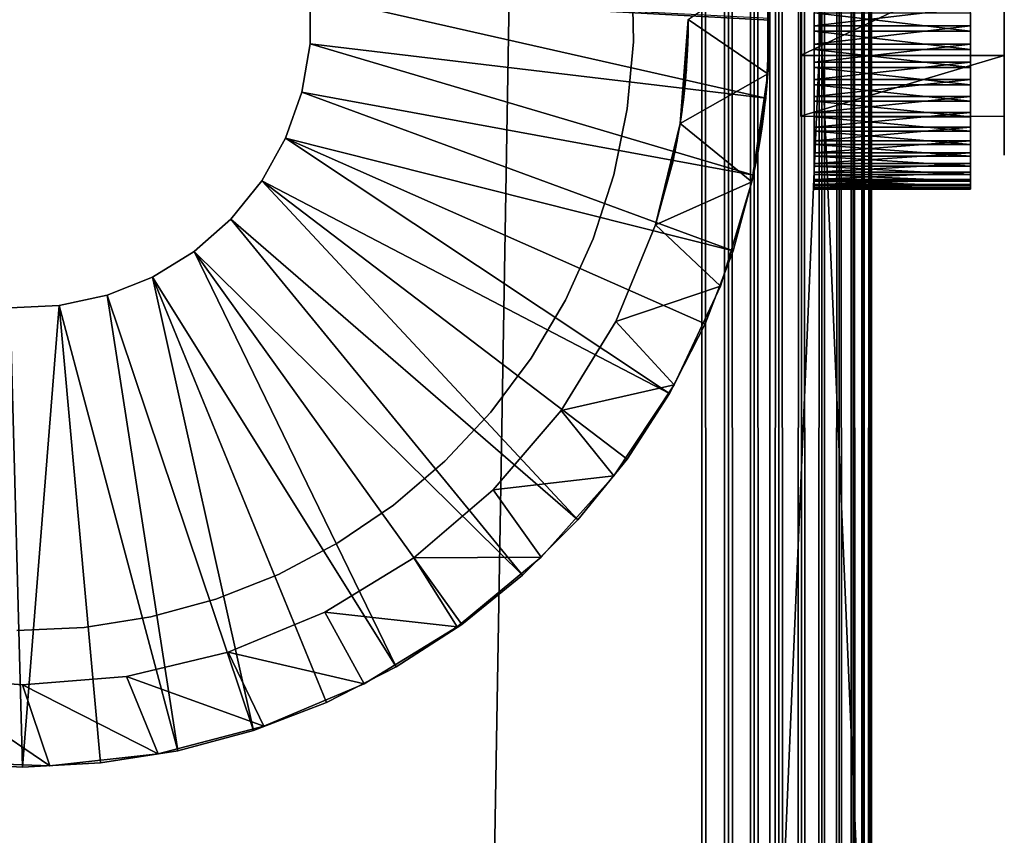
# Model space of a CAD drawing. Extents: x 0 to 554, y 0 to 1171.
# Drawn here: x 539 to 554, y 992 to 1004 of the extents above; entities that cross this region are included whole.
import ezdxf

# ---------------------------------------------------------------- set-up
doc = ezdxf.new("R2010")
doc.units = 0
doc.header["$MEASUREMENT"] = 0

msp = doc.modelspace()

# ---------------------------------------------------------------- linework, layer by layer
for points in [[(529.452515, 1169.700073), (549.452454, 1169.700073), (529.452515, 1.700044)], [(529.452515, 1.700044), (549.452454, 1169.700073), (549.452454, 1.700044)], [(549.452454, 1169.700073, 40), (529.452515, 1169.700073, 40), (549.452454, 1.700044, 40)], [(549.452454, 1.700044, 40), (529.452515, 1169.700073, 40), (529.452515, 1.700044, 40)], [(549.452454, 1169.700073, 1.499999), (529.452515, 1169.700073, 1.499999), (549.452454, 1.700044, 1.499999)], [(549.452454, 1.700044, 1.499999), (529.452515, 1169.700073, 1.499999), (529.452515, 1.700044, 1.499999)], [(549.843628, 1169.700073, 0.030778), (549.843628, 1.700044, 0.030778), (549.452454, 1.700044)], [(549.843628, 1169.700073, 0.030778), (549.452454, 1.700044), (549.452454, 1169.700073)], [(549.452454, 1169.700073, 40), (549.452454, 1.700044, 40), (549.843628, 1.700044, 39.969219)], [(549.452454, 1169.700073, 40), (549.843628, 1.700044, 39.969219), (549.843628, 1169.700073, 39.969219)], [(550.225037, 1169.700073, 0.122357), (550.225037, 1.700044, 0.122357), (549.843628, 1.700044, 0.030778)], [(550.225037, 1169.700073, 0.122357), (549.843628, 1.700044, 0.030778), (549.843628, 1169.700073, 0.030778)], [(549.843628, 1169.700073, 39.969219), (549.843628, 1.700044, 39.969219), (550.225037, 1.700044, 39.877644)], [(549.843628, 1169.700073, 39.969219), (550.225037, 1.700044, 39.877644), (550.225037, 1169.700073, 39.877644)], [(550.587463, 1169.700073, 0.272483), (550.587463, 1.700044, 0.272483), (550.225037, 1.700044, 0.122357)], [(550.587463, 1169.700073, 0.272483), (550.225037, 1.700044, 0.122357), (550.225037, 1169.700073, 0.122357)], [(550.225037, 1169.700073, 39.877644), (550.225037, 1.700044, 39.877644), (550.587463, 1.700044, 39.727516)], [(550.225037, 1169.700073, 39.877644), (550.587463, 1.700044, 39.727516), (550.587463, 1169.700073, 39.727516)], [(550.452454, 1169.700073, 37.499996), (550.452454, 1169.700073, 2.499998), (550.452454, 1.700044, 37.499996)], [(550.452454, 1.700044, 37.499996), (550.452454, 1169.700073, 2.499998), (550.452454, 1.700044, 2.499998)], [(550.921997, 1169.700073, 0.477456), (550.921997, 1.700044, 0.477456), (550.587463, 1.700044, 0.272483)], [(550.921997, 1169.700073, 0.477456), (550.587463, 1.700044, 0.272483), (550.587463, 1169.700073, 0.272483)], [(550.587463, 1169.700073, 39.727516), (550.587463, 1.700044, 39.727516), (550.921997, 1.700044, 39.522541)], [(550.587463, 1169.700073, 39.727516), (550.921997, 1.700044, 39.522541), (550.921997, 1169.700073, 39.522541)], [(551.220276, 1169.700073, 0.732232), (551.220276, 1.700044, 0.732232), (550.921997, 1.700044, 0.477456)], [(551.220276, 1169.700073, 0.732232), (550.921997, 1.700044, 0.477456), (550.921997, 1169.700073, 0.477456)], [(550.921997, 1169.700073, 39.522541), (550.921997, 1.700044, 39.522541), (551.220276, 1.700044, 39.267769)], [(550.921997, 1169.700073, 39.522541), (551.220276, 1.700044, 39.267769), (551.220276, 1169.700073, 39.267769)], [(551.475037, 1169.700073, 1.030535), (551.475037, 1.700044, 1.030535), (551.220276, 1.700044, 0.732232)], [(551.475037, 1169.700073, 1.030535), (551.220276, 1.700044, 0.732232), (551.220276, 1169.700073, 0.732232)], [(551.220276, 1169.700073, 39.267769), (551.220276, 1.700044, 39.267769), (551.475037, 1.700044, 38.96946)], [(551.220276, 1169.700073, 39.267769), (551.475037, 1.700044, 38.96946), (551.475037, 1169.700073, 38.96946)], [(551.680054, 1169.700073, 1.365025), (551.680054, 1.700044, 1.365025), (551.475037, 1.700044, 1.030535)], [(551.680054, 1169.700073, 1.365025), (551.475037, 1.700044, 1.030535), (551.475037, 1169.700073, 1.030535)], [(551.475037, 1169.700073, 38.96946), (551.475037, 1.700044, 38.96946), (551.680054, 1.700044, 38.634975)], [(551.475037, 1169.700073, 38.96946), (551.680054, 1.700044, 38.634975), (551.680054, 1169.700073, 38.634975)], [(551.8302, 1169.700073, 1.727458), (551.8302, 1.700044, 1.727458), (551.680054, 1.700044, 1.365025)], [(551.8302, 1169.700073, 1.727458), (551.680054, 1.700044, 1.365025), (551.680054, 1169.700073, 1.365025)], [(551.680054, 1169.700073, 38.634975), (551.680054, 1.700044, 38.634975), (551.8302, 1.700044, 38.272541)], [(551.680054, 1169.700073, 38.634975), (551.8302, 1.700044, 38.272541), (551.8302, 1169.700073, 38.272541)], [(551.921753, 1169.700073, 2.108913), (551.921753, 1.700044, 2.108913), (551.8302, 1.700044, 1.727458)], [(551.921753, 1169.700073, 2.108913), (551.8302, 1.700044, 1.727458), (551.8302, 1169.700073, 1.727458)], [(551.8302, 1169.700073, 38.272541), (551.8302, 1.700044, 38.272541), (551.921753, 1.700044, 37.891087)], [(551.8302, 1169.700073, 38.272541), (551.921753, 1.700044, 37.891087), (551.921753, 1169.700073, 37.891087)], [(551.952454, 1169.700073, 2.499998), (551.952454, 1.700044, 2.499998), (551.921753, 1.700044, 2.108913)], [(551.952454, 1169.700073, 2.499998), (551.921753, 1.700044, 2.108913), (551.921753, 1169.700073, 2.108913)], [(551.921753, 1169.700073, 37.891087), (551.921753, 1.700044, 37.891087), (551.952454, 1.700044, 37.499996)], [(551.921753, 1169.700073, 37.891087), (551.952454, 1.700044, 37.499996), (551.952454, 1169.700073, 37.499996)], [(551.952454, 1169.700073, 2.499998), (551.952454, 1169.700073, 37.499996), (551.952454, 1.700044, 2.499998)], [(551.952454, 1.700044, 2.499998), (551.952454, 1169.700073, 37.499996), (551.952454, 1.700044, 37.499996)], [(550.452454, 986.200012, 44.999996), (550.452454, 1003.700012, 47.899998), (550.452454, 1021.200073, 44.999996)], [(550.452454, 1021.200073, 105), (550.452454, 1004.064697, 52.068096), (550.452454, 986.200012, 105)], [(550.452454, 986.200012, 105), (551.952454, 986.200012, 105), (550.452454, 1021.200073, 105)], [(550.452454, 1021.200073, 105), (551.952454, 986.200012, 105), (551.952454, 1021.200073, 105)], [(550.452454, 1021.200073, 44.999996), (551.952454, 1021.200073, 44.999996), (550.452454, 986.200012, 44.999996)], [(550.452454, 986.200012, 44.999996), (551.952454, 1021.200073, 44.999996), (551.952454, 986.200012, 44.999996)], [(551.952454, 1021.200073, 44.999996), (551.952454, 1003.700012, 47.899998), (551.952454, 986.200012, 44.999996)], [(551.952454, 986.200012, 105), (551.952454, 1003.335327, 52.068096), (551.952454, 1021.200073, 105)], [(551.952454, 1021.200073, 105), (551.952454, 1003.335327, 52.068096), (551.952454, 1003.700012, 52.099998)], [(550.904968, 1004.596497, 48.868767), (550.904968, 1003.168579, 48.65802), (553.905029, 1004.596497, 48.868767)], [(553.905029, 1004.596497, 48.868767), (550.904968, 1003.168579, 48.65802), (553.905029, 1003.168579, 48.65802)], [(553.905029, 1003.168579, 48.65802), (553.905029, 1003.768677, 48.001179), (553.905029, 1004.596497, 48.868767)], [(549.252502, 1003.700012, 44.999996), (550.423157, 1004.502991, 44.999996), (550.423157, 1002.897034, 44.999996)], [(550.423157, 1004.502991, 44.999996), (550.449463, 1003.957764, 47.915867), (550.423157, 1002.897034, 44.999996)], [(548.428162, 1004.361511, 40), (548.428162, 1004.361511, 52), (548.446472, 1003.370178, 52)], [(548.428162, 1004.361511, 40), (548.446472, 1003.370178, 52), (548.446472, 1003.370178, 40)], [(553.905029, 1003.855591, 51.993938), (553.905029, 1003.631348, 51.998821), (553.905029, 1004.231445, 51.341976)], [(553.905029, 1004.231445, 51.341976), (553.905029, 1003.631348, 51.998821), (553.905029, 1003.407959, 51.978565)], [(553.905029, 1004.231445, 51.341976), (553.905029, 1003.407959, 51.978565), (553.905029, 1002.803589, 51.131229)], [(543.687195, 1003.339661, 98), (543.687195, 1003.339661, 99.999992), (543.687195, 1004.060486, 99.999992)], [(543.687195, 1003.339661, 98), (543.687195, 1004.060486, 99.999992), (543.687195, 1004.060486, 98)], [(543.687195, 1003.339661, 99.999992), (550.392273, 1002.540222, 99.999992), (543.687195, 1004.060486, 99.999992)], [(543.687195, 1004.060486, 99.999992), (550.392273, 1002.540222, 99.999992), (550.452454, 1003.690002, 99.999992)], [(543.687195, 1004.060486, 99.999992), (550.452454, 1003.690002, 99.999992), (550.452454, 1003.710022, 99.999992)], [(550.452454, 986.200012, 105), (550.452454, 1004.064697, 52.068096), (550.452454, 1003.700012, 52.099998)], [(550.423157, 1002.897034, 44.999996), (550.449463, 1003.957764, 47.915867), (550.452332, 1003.637817, 47.900921)], [(551.105042, 1003.604553, 52.498177), (553.405029, 1003.604553, 52.498177), (553.405029, 1003.875244, 52.493855)], [(551.105042, 1003.604553, 52.498177), (553.405029, 1003.875244, 52.493855), (551.105042, 1003.875244, 52.493855)], [(549.252502, 1003.700012, 44.999996), (550.423157, 1002.897034, 44.999996), (549.131897, 1002.166992, 44.999996)], [(549.131897, 1002.166992, 44.999996), (549.245605, 1003.331787, 47.932537), (549.252502, 1003.700012, 44.999996)], [(549.252502, 1003.700012, 98), (549.252502, 1003.700012, 52.099998), (549.131897, 1002.166992, 98)], [(549.131897, 1002.166992, 98), (549.252502, 1003.700012, 52.099998), (549.249878, 1003.473877, 52.087791)], [(549.252502, 1003.700012, 44.999996), (549.245605, 1003.331787, 47.932537), (549.25238, 1003.648071, 47.900639)], [(549.252502, 1003.700012, 44.999996), (549.25238, 1003.648071, 47.900639), (549.25177, 1003.700012, 47.903313)], [(550.452454, 1003.690002, 98), (550.452454, 1003.690002, 99.999992), (550.392273, 1002.540222, 99.999992)], [(550.452454, 1003.690002, 98), (550.392273, 1002.540222, 99.999992), (550.392273, 1002.540222, 98)], [(550.423157, 1002.897034, 98), (550.450623, 1003.495789, 52.090046), (550.452454, 1003.700012, 98)], [(550.452454, 1003.700012, 98), (550.450623, 1003.495789, 52.090046), (550.452454, 1003.700012, 52.099998)], [(550.452454, 986.200012, 44.999996), (550.452454, 1003.335327, 47.931904), (550.452454, 1003.700012, 47.899998)], [(550.452454, 986.200012, 105), (550.452454, 1003.700012, 52.099998), (550.452454, 1003.335327, 52.068096)], [(551.105042, 1003.795532, 47.501823), (553.405029, 1003.795532, 47.501823), (553.405029, 1003.52478, 47.506145)], [(551.105042, 1003.795532, 47.501823), (553.405029, 1003.52478, 47.506145), (551.105042, 1003.52478, 47.506145)], [(551.952454, 986.200012, 44.999996), (551.952454, 1003.700012, 47.899998), (551.952454, 1003.335327, 47.931904)], [(553.905029, 1003.168579, 48.65802), (553.905029, 1003.544434, 48.006058), (553.905029, 1003.768677, 48.001179)], [(550.423157, 1002.897034, 44.999996), (550.452332, 1003.637817, 47.900921), (550.445984, 1003.320923, 47.934505)], [(551.105042, 1003.335022, 52.473209), (553.405029, 1003.335022, 52.473209), (553.405029, 1003.604553, 52.498177)], [(551.105042, 1003.335022, 52.473209), (553.405029, 1003.604553, 52.498177), (551.105042, 1003.604553, 52.498177)], [(553.905029, 1003.322144, 48.036018), (553.905029, 1003.544434, 48.006058), (553.905029, 1003.168579, 48.65802)], [(549.249878, 1003.473877, 52.087791), (549.237671, 1003.160706, 52.029556), (549.131897, 1002.166992, 98)], [(550.423157, 1002.897034, 98), (550.440247, 1003.181335, 52.034935), (550.450623, 1003.495789, 52.090046)], [(551.105042, 1003.52478, 47.506145), (553.405029, 1003.52478, 47.506145), (553.405029, 1003.256226, 47.539703)], [(551.105042, 1003.52478, 47.506145), (553.405029, 1003.256226, 47.539703), (551.105042, 1003.256226, 47.539703)], [(553.905029, 1002.803589, 51.131229), (553.905029, 1003.407959, 51.978565), (553.905029, 1003.188354, 51.93343)], [(543.565369, 1002.62915, 98), (543.565369, 1002.62915, 99.999992), (543.687195, 1003.339661, 99.999992)], [(543.565369, 1002.62915, 98), (543.687195, 1003.339661, 99.999992), (543.687195, 1003.339661, 98)], [(543.565369, 1002.62915, 99.999992), (550.212158, 1001.402954, 99.999992), (543.687195, 1003.339661, 99.999992)], [(543.687195, 1003.339661, 99.999992), (550.212158, 1001.402954, 99.999992), (550.392273, 1002.540222, 99.999992)], [(548.446472, 1003.370178, 40), (548.446472, 1003.370178, 52), (548.355591, 1002.382751, 52)], [(548.446472, 1003.370178, 40), (548.355591, 1002.382751, 52), (548.355591, 1002.382751, 40)], [(549.131897, 1002.166992, 44.999996), (549.243103, 1003.270508, 47.944397), (549.245605, 1003.331787, 47.932537)], [(549.224731, 1002.962341, 48.033802), (549.243103, 1003.270508, 47.944397), (549.131897, 1002.166992, 44.999996)], [(550.445984, 1003.320923, 47.934505), (550.443665, 1003.259644, 47.946697), (550.423157, 1002.897034, 44.999996)], [(550.423157, 1002.897034, 44.999996), (550.443665, 1003.259644, 47.946697), (550.427002, 1002.951599, 48.03791)], [(550.452454, 1003.335327, 52.068096), (550.452454, 1002.981812, 51.973354), (550.452454, 986.200012, 105)], [(550.452454, 1002.981812, 48.026642), (550.452454, 1003.335327, 47.931904), (550.452454, 986.200012, 44.999996)], [(551.105042, 1003.069763, 52.419247), (553.405029, 1003.069763, 52.419247), (553.405029, 1003.335022, 52.473209)], [(551.105042, 1003.069763, 52.419247), (553.405029, 1003.335022, 52.473209), (551.105042, 1003.335022, 52.473209)], [(551.105042, 1003.256226, 47.539703), (553.405029, 1003.256226, 47.539703), (553.405029, 1002.992859, 47.602108)], [(551.105042, 1003.256226, 47.539703), (553.405029, 1002.992859, 47.602108), (551.105042, 1002.992859, 47.602108)], [(551.952454, 986.200012, 44.999996), (551.952454, 1003.335327, 47.931904), (551.952454, 1002.981812, 48.026642)], [(551.952454, 986.200012, 105), (551.952454, 1002.981812, 51.973354), (551.952454, 1003.335327, 52.068096)], [(553.905029, 1003.168579, 48.65802), (553.905029, 1003.104675, 48.090672), (553.905029, 1003.322144, 48.036018)], [(549.131897, 1002.166992, 98), (549.237671, 1003.160706, 52.029556), (549.233459, 1003.089539, 52.009312)], [(550.423157, 1002.897034, 98), (550.422302, 1002.897156, 51.935135), (550.436768, 1003.112061, 52.015995)], [(550.436768, 1003.112061, 52.015995), (550.440247, 1003.181335, 52.034935), (550.423157, 1002.897034, 98)], [(550.904968, 1003.168579, 48.65802), (550.904968, 1002.272156, 49.789253), (553.905029, 1003.168579, 48.65802)], [(553.905029, 1003.168579, 48.65802), (550.904968, 1002.272156, 49.789253), (553.905029, 1002.272156, 49.789253)], [(553.905029, 1002.803589, 51.131229), (553.905029, 1003.188354, 51.93343), (553.905029, 1002.975098, 51.863979)], [(553.905029, 1002.335205, 48.538074), (553.905029, 1002.507446, 48.394455), (553.905029, 1003.168579, 48.65802)], [(553.905029, 1003.168579, 48.65802), (553.905029, 1002.507446, 48.394455), (553.905029, 1002.694702, 48.271023)], [(553.905029, 1002.694702, 48.271023), (553.905029, 1002.894653, 48.169338), (553.905029, 1003.168579, 48.65802)], [(553.905029, 1003.168579, 48.65802), (553.905029, 1002.894653, 48.169338), (553.905029, 1003.104675, 48.090672)], [(553.905029, 1002.272156, 49.789253), (553.905029, 1002.044067, 48.878433), (553.905029, 1003.168579, 48.65802)], [(553.905029, 1003.168579, 48.65802), (553.905029, 1002.044067, 48.878433), (553.905029, 1002.180115, 48.700081)], [(553.905029, 1003.168579, 48.65802), (553.905029, 1002.180115, 48.700081), (553.905029, 1002.335205, 48.538074)], [(549.131897, 1002.166992, 98), (549.233459, 1003.089539, 52.009312), (549.210388, 1002.792358, 51.893738)], [(549.131897, 1002.166992, 44.999996), (549.198486, 1002.672424, 48.168564), (549.224731, 1002.962341, 48.033802)], [(550.423157, 1002.897034, 44.999996), (550.427002, 1002.951599, 48.03791), (550.422546, 1002.897156, 48.063583)], [(550.452454, 986.200012, 44.999996), (550.452454, 1002.650024, 48.181347), (550.452454, 1002.981812, 48.026642)], [(550.452454, 986.200012, 105), (550.452454, 1002.981812, 51.973354), (550.452454, 1002.650024, 51.818653)], [(551.105042, 1002.81189, 52.336918), (553.405029, 1002.81189, 52.336918), (553.405029, 1003.069763, 52.419247)], [(551.105042, 1002.81189, 52.336918), (553.405029, 1003.069763, 52.419247), (551.105042, 1003.069763, 52.419247)], [(551.105042, 1002.992859, 47.602108), (553.405029, 1002.992859, 47.602108), (553.405029, 1002.737732, 47.692627)], [(551.105042, 1002.992859, 47.602108), (553.405029, 1002.737732, 47.692627), (551.105042, 1002.737732, 47.692627)], [(551.952454, 1002.981812, 48.026642), (551.952454, 1002.650024, 48.181347), (551.952454, 986.200012, 44.999996)], [(551.952454, 1002.650024, 51.818653), (551.952454, 1002.981812, 51.973354), (551.952454, 986.200012, 105)], [(553.905029, 1002.975098, 51.863979), (553.905029, 1002.770874, 51.771088), (553.905029, 1002.803589, 51.131229)], [(549.131897, 1002.166992, 44.999996), (550.423157, 1002.897034, 44.999996), (550.189331, 1001.30835, 44.999996)], [(550.423157, 1002.897034, 44.999996), (550.422546, 1002.897156, 48.063583), (550.189331, 1001.30835, 44.999996)], [(550.189331, 1001.30835, 44.999996), (550.422546, 1002.897156, 48.063583), (550.403442, 1002.662048, 48.174461)], [(550.189331, 1001.30835, 98), (550.266541, 1001.685974, 50.594517), (550.423157, 1002.897034, 98)], [(550.266541, 1001.685974, 50.594517), (550.269775, 1001.703247, 50.650452), (550.423157, 1002.897034, 98)], [(550.423157, 1002.897034, 98), (550.269775, 1001.703247, 50.650452), (550.291687, 1001.826172, 50.947918)], [(550.423157, 1002.897034, 98), (550.291687, 1001.826172, 50.947918), (550.319153, 1001.992371, 51.222191)], [(550.319153, 1001.992371, 51.222191), (550.323975, 1002.023071, 51.26413), (550.423157, 1002.897034, 98)], [(550.423157, 1002.897034, 98), (550.323975, 1002.023071, 51.26413), (550.354736, 1002.236694, 51.506245)], [(550.423157, 1002.897034, 98), (550.354736, 1002.236694, 51.506245), (550.38501, 1002.483459, 51.711731)], [(550.38501, 1002.483459, 51.711731), (550.390503, 1002.533325, 51.746082), (550.423157, 1002.897034, 98)], [(550.423157, 1002.897034, 98), (550.390503, 1002.533325, 51.746082), (550.416687, 1002.81311, 51.903542)], [(550.423157, 1002.897034, 98), (550.416687, 1002.81311, 51.903542), (550.422302, 1002.897156, 51.935135)], [(551.105042, 1002.564453, 52.227192), (553.405029, 1002.564453, 52.227192), (553.405029, 1002.81189, 52.336918)], [(551.105042, 1002.564453, 52.227192), (553.405029, 1002.81189, 52.336918), (551.105042, 1002.81189, 52.336918)], [(549.210388, 1002.792358, 51.893738), (549.180542, 1002.514709, 51.733479), (549.131897, 1002.166992, 98)], [(549.131897, 1002.166992, 44.999996), (549.193787, 1002.628784, 48.193768), (549.198486, 1002.672424, 48.168564)], [(550.189331, 1001.30835, 44.999996), (550.403442, 1002.662048, 48.174461), (550.398987, 1002.616394, 48.201206)], [(551.105042, 1002.737732, 47.692627), (553.405029, 1002.737732, 47.692627), (553.405029, 1002.493835, 47.810192)], [(551.105042, 1002.737732, 47.692627), (553.405029, 1002.493835, 47.810192), (551.105042, 1002.493835, 47.810192)], [(553.905029, 1002.094482, 51.19257), (553.905029, 1002.803589, 51.131229), (553.905029, 1002.238037, 51.364834)], [(553.905029, 1002.238037, 51.364834), (553.905029, 1002.803589, 51.131229), (553.905029, 1002.400146, 51.519939)], [(553.905029, 1002.803589, 51.131229), (553.905029, 1002.770874, 51.771088), (553.905029, 1002.578491, 51.655926)], [(553.905029, 1002.803589, 51.131229), (553.905029, 1002.578491, 51.655926), (553.905029, 1002.400146, 51.519939)], [(553.905029, 1002.094482, 51.19257), (553.905029, 1001.971008, 51.005306), (553.905029, 1002.803589, 51.131229)], [(553.905029, 1002.803589, 51.131229), (553.905029, 1001.971008, 51.005306), (553.905029, 1001.869446, 50.805405)], [(553.905029, 1002.803589, 51.131229), (553.905029, 1001.869446, 50.805405), (553.905029, 1002.272156, 49.789253)], [(543.325256, 1001.949402, 98), (543.325256, 1001.949402, 99.999992), (543.565369, 1002.62915, 99.999992)], [(543.325256, 1001.949402, 98), (543.565369, 1002.62915, 99.999992), (543.565369, 1002.62915, 98)], [(543.325256, 1001.949402, 99.999992), (549.914124, 1000.290894, 99.999992), (543.565369, 1002.62915, 99.999992)], [(543.565369, 1002.62915, 99.999992), (549.914124, 1000.290894, 99.999992), (550.212158, 1001.402954, 99.999992)], [(549.161072, 1002.364624, 48.37923), (549.193787, 1002.628784, 48.193768), (549.131897, 1002.166992, 44.999996)], [(550.398987, 1002.616394, 48.201206), (550.369751, 1002.353455, 48.388554), (550.189331, 1001.30835, 44.999996)], [(550.392273, 1002.540222, 98), (550.392273, 1002.540222, 99.999992), (550.212158, 1001.402954, 99.999992)], [(550.392273, 1002.540222, 98), (550.212158, 1001.402954, 99.999992), (550.212158, 1001.402954, 98)], [(550.452454, 986.200012, 44.999996), (550.452454, 1002.35022, 48.391304), (550.452454, 1002.650024, 48.181347)], [(550.452454, 986.200012, 105), (550.452454, 1002.650024, 51.818653), (550.452454, 1002.35022, 51.608692)], [(551.105042, 1002.330322, 52.091354), (553.405029, 1002.330322, 52.091354), (553.405029, 1002.564453, 52.227192)], [(551.105042, 1002.330322, 52.091354), (553.405029, 1002.564453, 52.227192), (551.105042, 1002.564453, 52.227192)], [(551.952454, 1002.650024, 48.181347), (551.952454, 1002.35022, 48.391304), (551.952454, 986.200012, 44.999996)], [(551.952454, 986.200012, 105), (551.952454, 1002.35022, 51.608692), (551.952454, 1002.650024, 51.818653)], [(548.355591, 1002.382751, 40), (548.355591, 1002.382751, 52), (548.156616, 1001.411316, 52)], [(548.355591, 1002.382751, 40), (548.156616, 1001.411316, 52), (548.156616, 1001.411316, 40)], [(549.131897, 1002.166992, 98), (549.180542, 1002.514709, 51.733479), (549.174561, 1002.466187, 51.699314)], [(549.131897, 1002.166992, 98), (549.174561, 1002.466187, 51.699314), (549.14032, 1002.221558, 51.491356)], [(551.105042, 1002.493835, 47.810192), (553.405029, 1002.493835, 47.810192), (553.405029, 1002.264282, 47.953434)], [(551.105042, 1002.493835, 47.810192), (553.405029, 1002.264282, 47.953434), (551.105042, 1002.264282, 47.953434)], [(549.131897, 1002.166992, 44.999996), (549.131531, 1002.166992, 48.569279), (549.161072, 1002.364624, 48.37923)], [(550.189331, 1001.30835, 44.999996), (550.369751, 1002.353455, 48.388554), (550.338928, 1002.123352, 48.6129)], [(550.452454, 1002.35022, 51.608692), (550.452454, 1002.091431, 51.349854), (550.452454, 986.200012, 105)], [(550.452454, 1002.091431, 48.650146), (550.452454, 1002.35022, 48.391304), (550.452454, 986.200012, 44.999996)], [(551.105042, 1002.112122, 51.930996), (553.405029, 1002.112122, 51.930996), (553.405029, 1002.330322, 52.091354)], [(551.105042, 1002.112122, 51.930996), (553.405029, 1002.330322, 52.091354), (551.105042, 1002.330322, 52.091354)], [(551.105042, 1002.264282, 47.953434), (553.405029, 1002.264282, 47.953434), (553.405029, 1002.051331, 48.120674)], [(551.105042, 1002.264282, 47.953434), (553.405029, 1002.051331, 48.120674), (551.105042, 1002.051331, 48.120674)], [(551.952454, 986.200012, 44.999996), (551.952454, 1002.35022, 48.391304), (551.952454, 1002.091431, 48.650146)], [(551.952454, 986.200012, 105), (551.952454, 1002.091431, 51.349854), (551.952454, 1002.35022, 51.608692)], [(553.905029, 1001.721497, 49.707981), (553.905029, 1001.766541, 49.488293), (553.905029, 1002.272156, 49.789253)], [(553.905029, 1002.272156, 49.789253), (553.905029, 1001.766541, 49.488293), (553.905029, 1001.83606, 49.275032)], [(553.905029, 1001.736023, 50.37785), (553.905029, 1001.706116, 50.155575), (553.905029, 1002.272156, 49.789253)], [(553.905029, 1002.272156, 49.789253), (553.905029, 1001.706116, 50.155575), (553.905029, 1001.701233, 49.931347)], [(553.905029, 1002.272156, 49.789253), (553.905029, 1001.701233, 49.931347), (553.905029, 1001.721497, 49.707981)], [(553.905029, 1001.83606, 49.275032), (553.905029, 1001.928955, 49.070892), (553.905029, 1002.272156, 49.789253)], [(553.905029, 1002.272156, 49.789253), (553.905029, 1001.928955, 49.070892), (553.905029, 1002.044067, 48.878433)], [(553.905029, 1002.272156, 49.789253), (553.905029, 1001.869446, 50.805405), (553.905029, 1001.790771, 50.595367)], [(553.905029, 1002.272156, 49.789253), (553.905029, 1001.790771, 50.595367), (553.905029, 1001.736023, 50.37785)], [(549.131897, 1002.166992, 44.999996), (550.189331, 1001.30835, 44.999996), (548.772888, 1000.671631, 44.999996)], [(549.131897, 1002.166992, 98), (549.131409, 1002.166992, 51.42828), (548.772888, 1000.671631, 98)], [(548.772888, 1000.671631, 98), (549.131409, 1002.166992, 51.42828), (549.105774, 1002.010437, 51.247108)], [(548.772888, 1000.671631, 44.999996), (549.126404, 1002.132996, 48.601967), (549.131897, 1002.166992, 44.999996)], [(548.772888, 1000.671631, 44.999996), (549.120544, 1002.097351, 48.643063), (549.126404, 1002.132996, 48.601967)], [(549.087463, 1001.908997, 48.903557), (549.120544, 1002.097351, 48.643063), (548.772888, 1000.671631, 44.999996)], [(549.131897, 1002.166992, 44.999996), (549.126404, 1002.132996, 48.601967), (549.131531, 1002.166992, 48.569279)], [(549.14032, 1002.221558, 51.491356), (549.131409, 1002.166992, 51.42828), (549.131897, 1002.166992, 98)], [(550.189331, 1001.30835, 44.999996), (550.338928, 1002.123352, 48.6129), (550.333557, 1002.08667, 48.655792)], [(550.333557, 1002.08667, 48.655792), (550.304321, 1001.900208, 48.918018), (550.189331, 1001.30835, 44.999996)], [(550.452454, 986.200012, 44.999996), (550.452454, 1001.881348, 48.949997), (550.452454, 1002.091431, 48.650146)], [(550.452454, 986.200012, 105), (550.452454, 1002.091431, 51.349854), (550.452454, 1001.881348, 51.049999)], [(551.105042, 1001.91272, 51.748001), (553.405029, 1001.91272, 51.748001), (553.405029, 1002.112122, 51.930996)], [(551.105042, 1001.91272, 51.748001), (553.405029, 1002.112122, 51.930996), (551.105042, 1002.112122, 51.930996)], [(551.952454, 986.200012, 44.999996), (551.952454, 1002.091431, 48.650146), (551.952454, 1001.881348, 48.949997)], [(551.952454, 1001.881348, 51.049999), (551.952454, 1002.091431, 51.349854), (551.952454, 986.200012, 105)], [(542.973633, 1001.320129, 98), (542.973633, 1001.320129, 99.999992), (543.325256, 1001.949402, 99.999992)], [(542.973633, 1001.320129, 98), (543.325256, 1001.949402, 99.999992), (543.325256, 1001.949402, 98)], [(542.973633, 1001.320129, 99.999992), (548.978821, 998.190063, 99.999992), (543.325256, 1001.949402, 99.999992)], [(543.325256, 1001.949402, 99.999992), (548.978821, 998.190063, 99.999992), (549.501465, 999.215942, 99.999992)], [(543.325256, 1001.949402, 99.999992), (549.501465, 999.215942, 99.999992), (549.914124, 1000.290894, 99.999992)], [(548.772888, 1000.671631, 98), (549.105774, 1002.010437, 51.247108), (549.100708, 1001.98175, 51.207306)], [(549.100708, 1001.98175, 51.207306), (549.070129, 1001.818054, 50.931812), (548.772888, 1000.671631, 98)], [(551.105042, 1002.051331, 48.120674), (553.405029, 1002.051331, 48.120674), (553.405029, 1001.857788, 48.309944)], [(551.105042, 1002.051331, 48.120674), (553.405029, 1001.857788, 48.309944), (551.105042, 1001.857788, 48.309944)], [(548.772888, 1000.671631, 44.999996), (549.059204, 1001.763367, 49.18803), (549.087463, 1001.908997, 48.903557)], [(549.070129, 1001.818054, 50.931812), (549.045776, 1001.697876, 50.633667), (548.772888, 1000.671631, 98)], [(550.189331, 1001.30835, 44.999996), (550.304321, 1001.900208, 48.918018), (550.27948, 1001.756775, 49.203953)], [(550.452454, 986.200012, 44.999996), (550.452454, 1001.726624, 49.281757), (550.452454, 1001.881348, 48.949997)], [(550.452454, 986.200012, 105), (550.452454, 1001.881348, 51.049999), (550.452454, 986.200012, 44.999996)], [(550.452454, 986.200012, 44.999996), (550.452454, 1001.881348, 51.049999), (550.452454, 1001.726624, 50.718239)], [(551.105042, 1001.734253, 51.544514), (553.405029, 1001.734253, 51.544514), (553.405029, 1001.91272, 51.748001)], [(551.105042, 1001.734253, 51.544514), (553.405029, 1001.91272, 51.748001), (551.105042, 1001.91272, 51.748001)], [(551.105042, 1001.857788, 48.309944), (553.405029, 1001.857788, 48.309944), (553.405029, 1001.685852, 48.519028)], [(551.105042, 1001.857788, 48.309944), (553.405029, 1001.685852, 48.519028), (551.105042, 1001.685852, 48.519028)], [(551.952454, 1001.881348, 48.949997), (551.952454, 1001.726624, 49.281757), (551.952454, 986.200012, 44.999996)], [(551.952454, 986.200012, 105), (551.952454, 1001.726624, 50.718239), (551.952454, 1001.881348, 51.049999)], [(548.772888, 1000.671631, 44.999996), (549.053894, 1001.737122, 49.253677), (549.059204, 1001.763367, 49.18803)], [(549.034973, 1001.646667, 49.559982), (549.053894, 1001.737122, 49.253677), (548.772888, 1000.671631, 44.999996)], [(548.772888, 1000.671631, 98), (549.045776, 1001.697876, 50.633667), (549.042358, 1001.681335, 50.578457)], [(548.772888, 1000.671631, 98), (549.042358, 1001.681335, 50.578457), (549.028564, 1001.617065, 50.266857)], [(549.034973, 1001.646667, 49.559982), (548.772888, 1000.671631, 44.999996), (549.025635, 1001.603821, 49.874722)], [(550.189331, 1001.30835, 44.999996), (550.27948, 1001.756775, 49.203953), (550.274902, 1001.731506, 49.268627)], [(550.274902, 1001.731506, 49.268627), (550.258545, 1001.643188, 49.576355), (550.189331, 1001.30835, 44.999996)], [(550.189331, 1001.30835, 98), (550.253845, 1001.61908, 50.282734), (550.266541, 1001.685974, 50.594517)], [(550.452454, 1001.631958, 49.635334), (550.452454, 1001.726624, 49.281757), (550.452454, 986.200012, 44.999996)], [(550.452454, 986.200012, 44.999996), (550.452454, 1001.726624, 50.718239), (550.452454, 1001.631958, 50.364658)], [(551.105042, 1001.578796, 51.322914), (553.405029, 1001.578796, 51.322914), (553.405029, 1001.734253, 51.544514)], [(551.105042, 1001.578796, 51.322914), (553.405029, 1001.734253, 51.544514), (551.105042, 1001.734253, 51.544514)], [(551.105042, 1001.685852, 48.519028), (553.405029, 1001.685852, 48.519028), (553.405029, 1001.537537, 48.745476)], [(551.105042, 1001.685852, 48.519028), (553.405029, 1001.537537, 48.745476), (551.105042, 1001.537537, 48.745476)], [(551.952454, 986.200012, 44.999996), (551.952454, 1001.726624, 49.281757), (551.952454, 1001.631958, 49.635334)], [(551.952454, 986.200012, 44.999996), (551.952454, 1001.631958, 50.364658), (551.952454, 1001.726624, 50.718239)], [(551.952454, 986.200012, 44.999996), (551.952454, 1001.726624, 50.718239), (551.952454, 986.200012, 105)], [(548.772888, 1000.671631, 44.999996), (548.772888, 1000.671631, 98), (549.028564, 1001.617065, 50.266857)], [(548.772888, 1000.671631, 44.999996), (549.028564, 1001.617065, 50.266857), (549.025024, 1001.600769, 49.947701)], [(549.025635, 1001.603821, 49.874722), (548.772888, 1000.671631, 44.999996), (549.025024, 1001.600769, 49.947701)], [(550.189331, 1001.30835, 44.999996), (550.258545, 1001.643188, 49.576355), (550.250732, 1001.602783, 49.8922)], [(550.250244, 1001.600403, 49.962963), (550.253845, 1001.61908, 50.282734), (550.189331, 1001.30835, 98)], [(550.189331, 1001.30835, 44.999996), (550.250732, 1001.602783, 49.8922), (550.250244, 1001.600403, 49.962963)], [(550.250244, 1001.600403, 49.962963), (550.189331, 1001.30835, 98), (550.189331, 1001.30835, 44.999996)], [(550.452454, 1001.631958, 50.364658), (550.452454, 1001.600037, 49.999996), (550.452454, 986.200012, 44.999996)], [(550.452454, 986.200012, 44.999996), (550.452454, 1001.600037, 49.999996), (550.452454, 1001.631958, 49.635334)], [(551.105042, 1001.448181, 51.085808), (553.405029, 1001.448181, 51.085808), (553.405029, 1001.578796, 51.322914)], [(551.105042, 1001.448181, 51.085808), (553.405029, 1001.578796, 51.322914), (551.105042, 1001.578796, 51.322914)], [(551.105042, 1001.537537, 48.745476), (553.405029, 1001.537537, 48.745476), (553.405029, 1001.414673, 48.986629)], [(551.105042, 1001.537537, 48.745476), (553.405029, 1001.414673, 48.986629), (551.105042, 1001.414673, 48.986629)], [(551.952454, 986.200012, 44.999996), (551.952454, 1001.631958, 49.635334), (551.952454, 1001.600037, 49.999996)], [(551.952454, 1001.600037, 49.999996), (551.952454, 1001.631958, 50.364658), (551.952454, 986.200012, 44.999996)], [(548.156616, 1001.411316, 40), (548.156616, 1001.411316, 52), (547.852051, 1000.467651, 52)], [(548.156616, 1001.411316, 40), (547.852051, 1000.467651, 52), (547.852051, 1000.467651, 40)], [(550.212158, 1001.402954, 98), (550.212158, 1001.402954, 99.999992), (549.914124, 1000.290894, 99.999992)], [(550.212158, 1001.402954, 98), (549.914124, 1000.290894, 99.999992), (549.914124, 1000.290894, 98)], [(551.105042, 1001.343994, 50.835972), (553.405029, 1001.343994, 50.835972), (553.405029, 1001.448181, 51.085808)], [(551.105042, 1001.343994, 50.835972), (553.405029, 1001.448181, 51.085808), (551.105042, 1001.448181, 51.085808)], [(551.105042, 1001.414673, 48.986629), (553.405029, 1001.414673, 48.986629), (553.405029, 1001.318481, 49.239666)], [(551.105042, 1001.414673, 48.986629), (553.405029, 1001.318481, 49.239666), (551.105042, 1001.318481, 49.239666)], [(542.520813, 1000.759338, 98), (542.520813, 1000.759338, 99.999992), (542.973633, 1001.320129, 99.999992)], [(542.520813, 1000.759338, 98), (542.973633, 1001.320129, 99.999992), (542.973633, 1001.320129, 98)], [(542.520813, 1000.759338, 99.999992), (547.627075, 996.32959, 99.999992), (542.973633, 1001.320129, 99.999992)], [(547.627075, 996.32959, 99.999992), (548.351685, 997.224365, 99.999992), (542.973633, 1001.320129, 99.999992)], [(542.973633, 1001.320129, 99.999992), (548.351685, 997.224365, 99.999992), (548.978821, 998.190063, 99.999992)], [(548.772888, 1000.671631, 44.999996), (550.189331, 1001.30835, 44.999996), (549.726685, 999.770508, 44.999996)], [(550.189331, 1001.30835, 44.999996), (550.189331, 1001.30835, 98), (549.726685, 999.770508, 98)], [(550.189331, 1001.30835, 44.999996), (549.726685, 999.770508, 98), (549.726685, 999.770508, 44.999996)], [(551.105042, 1001.267456, 50.576332), (553.405029, 1001.267456, 50.576332), (553.405029, 1001.343994, 50.835972)], [(551.105042, 1001.267456, 50.576332), (553.405029, 1001.343994, 50.835972), (551.105042, 1001.343994, 50.835972)], [(551.105042, 1001.318481, 49.239666), (553.405029, 1001.318481, 49.239666), (553.405029, 1001.250244, 49.501617)], [(551.105042, 1001.318481, 49.239666), (553.405029, 1001.250244, 49.501617), (551.105042, 1001.250244, 49.501617)], [(551.105042, 1001.219299, 50.309937), (553.405029, 1001.219299, 50.309937), (553.405029, 1001.267456, 50.576332)], [(551.105042, 1001.219299, 50.309937), (553.405029, 1001.267456, 50.576332), (551.105042, 1001.267456, 50.576332)], [(551.105042, 1001.250244, 49.501617), (553.405029, 1001.250244, 49.501617), (553.405029, 1001.210693, 49.769409)], [(551.105042, 1001.250244, 49.501617), (553.405029, 1001.210693, 49.769409), (551.105042, 1001.210693, 49.769409)], [(551.105042, 1001.200317, 50.039909), (553.405029, 1001.200317, 50.039909), (553.405029, 1001.219299, 50.309937)], [(551.105042, 1001.200317, 50.039909), (553.405029, 1001.219299, 50.309937), (551.105042, 1001.219299, 50.309937)], [(551.105042, 1001.210693, 49.769409), (553.405029, 1001.210693, 49.769409), (553.405029, 1001.200317, 50.039909)], [(551.105042, 1001.210693, 49.769409), (553.405029, 1001.200317, 50.039909), (551.105042, 1001.200317, 50.039909)], [(541.979675, 1000.28302, 98), (541.979675, 1000.28302, 99.999992), (542.520813, 1000.759338, 99.999992)], [(541.979675, 1000.28302, 98), (542.520813, 1000.759338, 99.999992), (542.520813, 1000.759338, 98)], [(541.979675, 1000.28302, 99.999992), (546.812927, 995.515442, 99.999992), (542.520813, 1000.759338, 99.999992)], [(542.520813, 1000.759338, 99.999992), (546.812927, 995.515442, 99.999992), (547.627075, 996.32959, 99.999992)], [(548.772888, 1000.671631, 44.999996), (549.726685, 999.770508, 44.999996), (548.184387, 999.250916, 44.999996)], [(548.184387, 999.250916, 44.999996), (548.184387, 999.250916, 98), (548.772888, 1000.671631, 98)], [(548.184387, 999.250916, 44.999996), (548.772888, 1000.671631, 98), (548.772888, 1000.671631, 44.999996)], [(547.852051, 1000.467651, 40), (547.852051, 1000.467651, 52), (547.445496, 999.563293, 52)], [(547.852051, 1000.467651, 40), (547.445496, 999.563293, 52), (547.445496, 999.563293, 40)], [(541.365845, 999.90509, 98), (541.365845, 999.90509, 99.999992), (541.979675, 1000.28302, 99.999992)], [(541.365845, 999.90509, 98), (541.979675, 1000.28302, 99.999992), (541.979675, 1000.28302, 98)], [(541.365845, 999.90509, 99.999992), (544.952515, 994.163757, 99.999992), (541.979675, 1000.28302, 99.999992)], [(541.979675, 1000.28302, 99.999992), (544.952515, 994.163757, 99.999992), (545.918091, 994.790833, 99.999992)], [(541.979675, 1000.28302, 99.999992), (545.918091, 994.790833, 99.999992), (546.812927, 995.515442, 99.999992)], [(549.914124, 1000.290894, 98), (549.914124, 1000.290894, 99.999992), (549.501465, 999.215942, 99.999992)], [(549.914124, 1000.290894, 98), (549.501465, 999.215942, 99.999992), (549.501465, 999.215942, 98)], [(540.69696, 999.636292, 98), (540.69696, 999.636292, 99.999992), (541.365845, 999.90509, 99.999992)], [(540.69696, 999.636292, 98), (541.365845, 999.90509, 99.999992), (541.365845, 999.90509, 98)], [(540.69696, 999.636292, 99.999992), (542.851685, 993.228455, 99.999992), (541.365845, 999.90509, 99.999992)], [(542.851685, 993.228455, 99.999992), (543.926575, 993.640991, 99.999992), (541.365845, 999.90509, 99.999992)], [(541.365845, 999.90509, 99.999992), (543.926575, 993.640991, 99.999992), (544.952515, 994.163757, 99.999992)], [(548.184387, 999.250916, 44.999996), (549.726685, 999.770508, 44.999996), (549.045044, 998.316406, 44.999996)], [(549.726685, 999.770508, 44.999996), (549.726685, 999.770508, 98), (549.045044, 998.316406, 98)], [(549.726685, 999.770508, 44.999996), (549.045044, 998.316406, 98), (549.045044, 998.316406, 44.999996)], [(539.99231, 999.484436, 98), (539.99231, 999.484436, 99.999992), (540.69696, 999.636292, 99.999992)], [(539.99231, 999.484436, 98), (540.69696, 999.636292, 99.999992), (540.69696, 999.636292, 98)], [(539.99231, 999.484436, 99.999992), (541.739502, 992.93042, 99.999992), (540.69696, 999.636292, 99.999992)], [(540.69696, 999.636292, 99.999992), (541.739502, 992.93042, 99.999992), (542.851685, 993.228455, 99.999992)], [(539.272156, 999.453918, 98), (539.272156, 999.453918, 99.999992), (539.99231, 999.484436, 99.999992)], [(539.272156, 999.453918, 98), (539.99231, 999.484436, 99.999992), (539.99231, 999.484436, 98)], [(539.99231, 999.484436, 99.999992), (539.272156, 999.453918, 99.999992), (539.452515, 992.690002, 99.999992)], [(539.452515, 992.690002, 99.999992), (540.602356, 992.750305, 99.999992), (539.99231, 999.484436, 99.999992)], [(539.99231, 999.484436, 99.999992), (540.602356, 992.750305, 99.999992), (541.739502, 992.93042, 99.999992)], [(547.445496, 999.563293, 40), (547.445496, 999.563293, 52), (546.941895, 998.709106, 52)], [(547.445496, 999.563293, 40), (546.941895, 998.709106, 52), (546.941895, 998.709106, 40)], [(539.452515, 992.690002, 99.999992), (539.272156, 999.453918, 99.999992), (538.302673, 992.750305, 99.999992)], [(548.184387, 999.250916, 44.999996), (549.045044, 998.316406, 44.999996), (547.380859, 997.939697, 44.999996)], [(547.380859, 997.939697, 44.999996), (547.380859, 997.939697, 98), (548.184387, 999.250916, 98)], [(547.380859, 997.939697, 44.999996), (548.184387, 999.250916, 98), (548.184387, 999.250916, 44.999996)], [(549.501465, 999.215942, 98), (549.501465, 999.215942, 99.999992), (548.978821, 998.190063, 99.999992)], [(549.501465, 999.215942, 98), (548.978821, 998.190063, 99.999992), (548.978821, 998.190063, 98)], [(546.941895, 998.709106, 40), (546.941895, 998.709106, 52), (546.347351, 997.915527, 52)], [(546.941895, 998.709106, 40), (546.347351, 997.915527, 52), (546.347351, 997.915527, 40)], [(547.380859, 997.939697, 44.999996), (549.045044, 998.316406, 44.999996), (548.158936, 996.977112, 44.999996)], [(549.045044, 998.316406, 44.999996), (549.045044, 998.316406, 98), (548.158936, 996.977112, 98)], [(549.045044, 998.316406, 44.999996), (548.158936, 996.977112, 98), (548.158936, 996.977112, 44.999996)], [(548.978821, 998.190063, 98), (548.978821, 998.190063, 99.999992), (548.351685, 997.224365, 99.999992)], [(548.978821, 998.190063, 98), (548.351685, 997.224365, 99.999992), (548.351685, 997.224365, 98)], [(546.347351, 997.915527, 40), (546.347351, 997.915527, 52), (545.669189, 997.192139, 52)], [(546.347351, 997.915527, 40), (545.669189, 997.192139, 52), (545.669189, 997.192139, 40)], [(547.380859, 997.939697, 44.999996), (548.158936, 996.977112, 44.999996), (546.382141, 996.770386, 44.999996)], [(546.382141, 996.770386, 44.999996), (546.382141, 996.770386, 98), (547.380859, 997.939697, 98)], [(546.382141, 996.770386, 44.999996), (547.380859, 997.939697, 98), (547.380859, 997.939697, 44.999996)], [(545.669189, 997.192139, 40), (545.669189, 997.192139, 52), (544.915527, 996.547729, 52)], [(545.669189, 997.192139, 40), (544.915527, 996.547729, 52), (544.915527, 996.547729, 40)], [(548.351685, 997.224365, 98), (548.351685, 997.224365, 99.999992), (547.627075, 996.32959, 99.999992)], [(548.351685, 997.224365, 98), (547.627075, 996.32959, 99.999992), (547.627075, 996.32959, 98)], [(546.382141, 996.770386, 44.999996), (548.158936, 996.977112, 44.999996), (547.087341, 995.781067, 44.999996)], [(548.158936, 996.977112, 44.999996), (548.158936, 996.977112, 98), (547.087341, 995.781067, 98)], [(548.158936, 996.977112, 44.999996), (547.087341, 995.781067, 98), (547.087341, 995.781067, 44.999996)], [(546.382141, 996.770386, 44.999996), (547.087341, 995.781067, 44.999996), (545.21283, 995.771667, 44.999996)], [(545.21283, 995.771667, 44.999996), (545.21283, 995.771667, 98), (546.382141, 996.770386, 98)], [(545.21283, 995.771667, 44.999996), (546.382141, 996.770386, 98), (546.382141, 996.770386, 44.999996)], [(544.915527, 996.547729, 40), (544.915527, 996.547729, 52), (544.09552, 995.990173, 52)], [(544.915527, 996.547729, 40), (544.09552, 995.990173, 52), (544.09552, 995.990173, 40)], [(547.627075, 996.32959, 98), (547.627075, 996.32959, 99.999992), (546.812927, 995.515442, 99.999992)], [(547.627075, 996.32959, 98), (546.812927, 995.515442, 99.999992), (546.812927, 995.515442, 98)], [(544.09552, 995.990173, 40), (544.09552, 995.990173, 52), (543.219238, 995.526184, 52)], [(544.09552, 995.990173, 40), (543.219238, 995.526184, 52), (543.219238, 995.526184, 40)], [(545.21283, 995.771667, 44.999996), (545.852966, 994.753845, 44.999996), (543.901611, 994.968201, 44.999996)], [(543.901611, 994.968201, 44.999996), (543.901611, 994.968201, 98), (545.21283, 995.771667, 98)], [(543.901611, 994.968201, 44.999996), (545.21283, 995.771667, 98), (545.21283, 995.771667, 44.999996)], [(545.21283, 995.771667, 44.999996), (547.087341, 995.781067, 44.999996), (545.852966, 994.753845, 44.999996)], [(547.087341, 995.781067, 44.999996), (547.087341, 995.781067, 98), (545.852966, 994.753845, 98)], [(547.087341, 995.781067, 44.999996), (545.852966, 994.753845, 98), (545.852966, 994.753845, 44.999996)], [(543.219238, 995.526184, 40), (543.219238, 995.526184, 52), (542.29718, 995.161438, 52)], [(543.219238, 995.526184, 40), (542.29718, 995.161438, 52), (542.29718, 995.161438, 40)], [(546.812927, 995.515442, 98), (546.812927, 995.515442, 99.999992), (545.918091, 994.790833, 99.999992)], [(546.812927, 995.515442, 98), (545.918091, 994.790833, 99.999992), (545.918091, 994.790833, 98)], [(542.29718, 995.161438, 40), (542.29718, 995.161438, 52), (541.340576, 994.90033, 52)], [(542.29718, 995.161438, 40), (541.340576, 994.90033, 52), (541.340576, 994.90033, 40)], [(541.340576, 994.90033, 40), (541.340576, 994.90033, 52), (540.361023, 994.745972, 52)], [(541.340576, 994.90033, 40), (540.361023, 994.745972, 52), (540.361023, 994.745972, 40)], [(543.901611, 994.968201, 44.999996), (544.482178, 993.917236, 44.999996), (542.480896, 994.379639, 44.999996)], [(542.480896, 994.379639, 44.999996), (542.480896, 994.379639, 98), (543.901611, 994.968201, 98)], [(542.480896, 994.379639, 44.999996), (543.901611, 994.968201, 98), (543.901611, 994.968201, 44.999996)], [(543.901611, 994.968201, 44.999996), (545.852966, 994.753845, 44.999996), (544.482178, 993.917236, 44.999996)], [(540.361023, 994.745972, 40), (540.361023, 994.745972, 52), (539.370544, 994.700439, 52)], [(540.361023, 994.745972, 40), (539.370544, 994.700439, 52), (539.370544, 994.700439, 40)], [(545.852966, 994.753845, 44.999996), (545.852966, 994.753845, 98), (544.482178, 993.917236, 98)], [(545.852966, 994.753845, 44.999996), (544.482178, 993.917236, 98), (544.482178, 993.917236, 44.999996)], [(545.918091, 994.790833, 98), (545.918091, 994.790833, 99.999992), (544.952515, 994.163757, 99.999992)], [(545.918091, 994.790833, 98), (544.952515, 994.163757, 99.999992), (544.952515, 994.163757, 98)], [(542.480896, 994.379639, 44.999996), (543.00415, 993.289246, 44.999996), (540.985596, 994.020691, 44.999996)], [(540.985596, 994.020691, 44.999996), (540.985596, 994.020691, 98), (542.480896, 994.379639, 98)], [(540.985596, 994.020691, 44.999996), (542.480896, 994.379639, 98), (542.480896, 994.379639, 44.999996)], [(542.480896, 994.379639, 44.999996), (544.482178, 993.917236, 44.999996), (543.00415, 993.289246, 44.999996)], [(544.952515, 994.163757, 98), (544.952515, 994.163757, 99.999992), (543.926575, 993.640991, 99.999992)], [(544.952515, 994.163757, 98), (543.926575, 993.640991, 99.999992), (543.926575, 993.640991, 98)], [(539.452515, 993.900085, 44.999996), (539.854248, 992.707397, 44.999996), (537.919434, 994.020691, 44.999996)], [(537.919434, 994.020691, 44.999996), (539.854248, 992.707397, 44.999996), (538.249451, 992.766052, 44.999996)], [(537.919434, 994.020691, 44.999996), (537.919434, 994.020691, 98), (539.452515, 993.900085, 98)], [(537.919434, 994.020691, 44.999996), (539.452515, 993.900085, 98), (539.452515, 993.900085, 44.999996)], [(540.985596, 994.020691, 44.999996), (541.4505, 992.882996, 44.999996), (539.452515, 993.900085, 44.999996)], [(539.452515, 993.900085, 44.999996), (539.452515, 993.900085, 98), (540.985596, 994.020691, 98)], [(539.452515, 993.900085, 44.999996), (540.985596, 994.020691, 98), (540.985596, 994.020691, 44.999996)], [(540.985596, 994.020691, 44.999996), (543.00415, 993.289246, 44.999996), (541.4505, 992.882996, 44.999996)], [(539.452515, 993.900085, 44.999996), (541.4505, 992.882996, 44.999996), (539.854248, 992.707397, 44.999996)], [(544.482178, 993.917236, 44.999996), (544.482178, 993.917236, 98), (543.00415, 993.289246, 98)], [(544.482178, 993.917236, 44.999996), (543.00415, 993.289246, 98), (543.00415, 993.289246, 44.999996)], [(543.926575, 993.640991, 98), (543.926575, 993.640991, 99.999992), (542.851685, 993.228455, 99.999992)], [(543.926575, 993.640991, 98), (542.851685, 993.228455, 99.999992), (542.851685, 993.228455, 98)], [(543.00415, 993.289246, 44.999996), (543.00415, 993.289246, 98), (541.4505, 992.882996, 98)], [(543.00415, 993.289246, 44.999996), (541.4505, 992.882996, 98), (541.4505, 992.882996, 44.999996)], [(542.851685, 993.228455, 98), (542.851685, 993.228455, 99.999992), (541.739502, 992.93042, 99.999992)], [(542.851685, 993.228455, 98), (541.739502, 992.93042, 99.999992), (541.739502, 992.93042, 98)], [(541.4505, 992.882996, 44.999996), (541.4505, 992.882996, 98), (539.854248, 992.707397, 98)], [(541.4505, 992.882996, 44.999996), (539.854248, 992.707397, 98), (539.854248, 992.707397, 44.999996)], [(541.739502, 992.93042, 98), (541.739502, 992.93042, 99.999992), (540.602356, 992.750305, 99.999992)], [(541.739502, 992.93042, 98), (540.602356, 992.750305, 99.999992), (540.602356, 992.750305, 98)], [(539.854248, 992.707397, 44.999996), (539.854248, 992.707397, 98), (538.249451, 992.766052, 98)], [(539.854248, 992.707397, 44.999996), (538.249451, 992.766052, 98), (538.249451, 992.766052, 44.999996)], [(539.452515, 992.690002, 98), (539.452515, 992.690002, 99.999992), (538.302673, 992.750305, 99.999992)], [(539.452515, 992.690002, 98), (538.302673, 992.750305, 99.999992), (538.302673, 992.750305, 98)], [(540.602356, 992.750305, 98), (540.602356, 992.750305, 99.999992), (539.452515, 992.690002, 99.999992)], [(540.602356, 992.750305, 98), (539.452515, 992.690002, 99.999992), (539.452515, 992.690002, 98)]]:
    msp.add_3dface(points)

doc.saveas('drawing.dxf')
